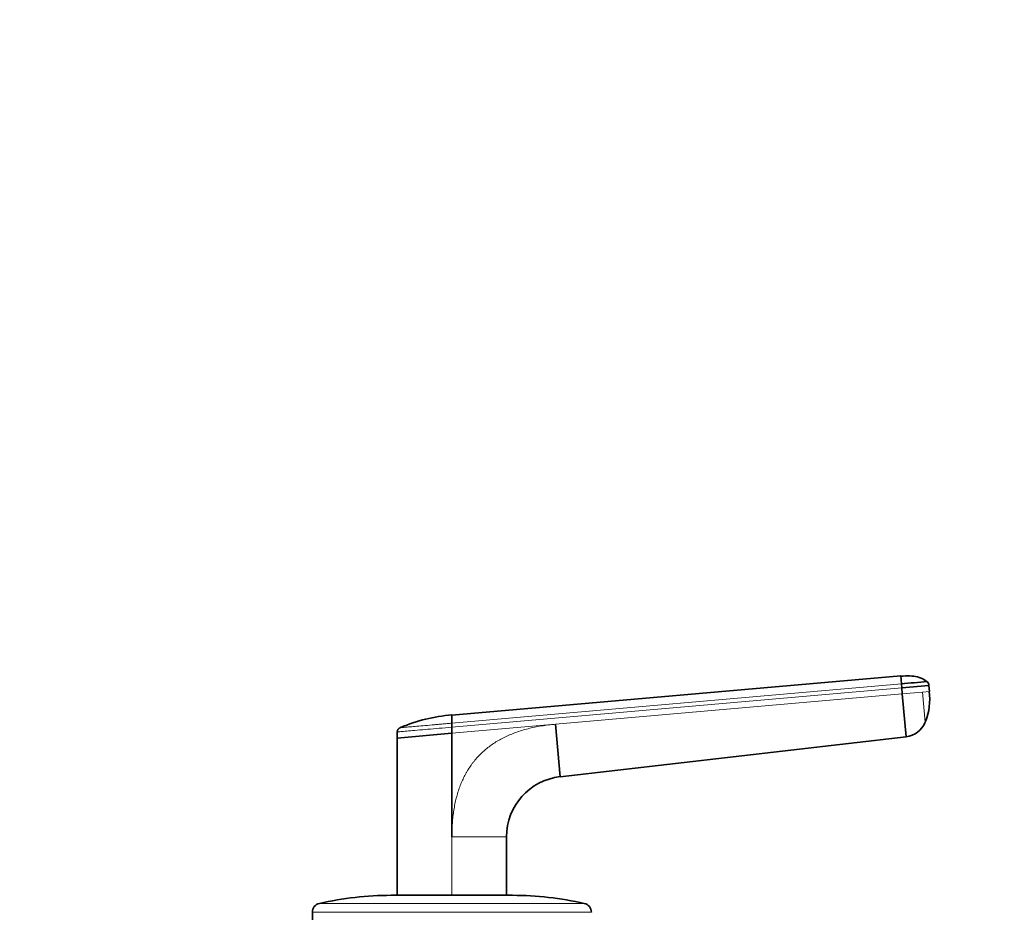
# Model space of a CAD drawing. Units: millimetres. Extents: x 0 to 2478, y 0 to 2759.
# Drawn here: x 1134 to 1297, y 2082 to 2229 of the extents above; entities that cross this region are included whole.
import ezdxf
from ezdxf import colors
from ezdxf.entities.mleader import LeaderData, LeaderLine
from ezdxf.math import Vec2, Vec3

# ---------------------------------------------------------------- set-up
doc = ezdxf.new("R2010")
doc.units = ezdxf.units.MM
doc.layers.add('DV1_Défaut', color=7, linetype='Continuous')
doc.layers.add('Défaut', color=7, linetype='Continuous')

# ---------------------------------------------------------------- blocks, each defined once
blk = doc.blocks.new('_DOT')
at = {"color": 0}
blk.add_line((0, 0), (-1, 0), dxfattribs=at)
at = {"color": 0, "const_width": 0.333}
blk.add_lwpolyline([(-0.1665, 0, 1), (0.1665, 0, 1)], format="xyb", close=True, dxfattribs=at)
blk = doc.blocks.new('SE')
at = {"layer": 'DV1_Défaut', "color": 7, "linetype": 'Continuous', "lineweight": 35}
for p, q in [((1279.68, 2121.28), (1205.67, 2114.8)), ((1279.8, 2119.94), (1279.68, 2121.27)), ((1279.8, 2119.94), (1279.85, 2119.28)), ((1279.85, 2119.28), (1284.34, 2119.68)), ((1279.94, 2118.29), (1279.85, 2119.28)), ((1284.42, 2118.68), (1284.34, 2119.68)), ((1280.56, 2111.19), (1279.94, 2118.29)), ((1205.67, 2113.45), (1205.67, 2112.79)), ((1205.67, 2111.79), (1205.67, 2112.79)), ((1222.77, 2113.29), (1223.53, 2104.63)), ((1196.67, 2112.01), (1196.67, 2111)), ((1196.67, 2111), (1205.67, 2111.79)), ((1196.67, 2111), (1196.67, 2085.07)), ((1205.67, 2094.7), (1205.67, 2111.79)), ((1223.53, 2104.63), (1280.56, 2111.19)), ((1214.67, 2085.07), (1214.67, 2094.7)), ((1195.67, 2085.07), (1215.67, 2085.07)), ((1182.67, 2082.27), (1182.67, 2080.57))]:
    blk.add_line(p, q, dxfattribs=at)
at = {"layer": 'DV1_Défaut', "color": 7, "linetype": 'Continuous', "lineweight": 18}
for p, q in [((1205.67, 2113.45), (1279.8, 2119.94)), ((1279.85, 2119.28), (1205.67, 2112.79)), ((1283.26, 2118.58), (1284.42, 2118.68)), ((1222.77, 2113.29), (1279.94, 2118.29)), ((1279.94, 2118.29), (1283.26, 2118.58)), ((1283.69, 2113.61), (1283.26, 2118.58)), ((1205.67, 2111.79), (1222.77, 2113.29)), ((1205.67, 2085.01), (1205.67, 2094.7)), ((1214.67, 2094.7), (1205.67, 2094.7)), ((1183.84, 2083.73), (1227.51, 2083.73)), ((1182.67, 2082.27), (1228.67, 2082.27))]:
    blk.add_line(p, q, dxfattribs=at)
at = {"layer": 'DV1_Défaut', "color": 7, "linetype": 'Continuous', "lineweight": 35}
for centre, radius, start, end in [((1320.98, 1672.32), 449.51, 94.714, 95.2562), ((1283.35, 2119.59), 0.986, 4.853, 46.3889), ((1274.74, 2117.41), 9.73, 337.8349, 7.484), ((1207.98, 2087.17), 27.75, 94.7874, 112.8404), ((1280.12, 2115.01), 3.84, 276.6625, 338.6411), ((1224.67, 2094.7), 10, 96.5628, 180.0003), ((1195.67, 2032.07), 53, 90, 102.903), ((1215.67, 2032.07), 53, 77.097, 90), ((1184.17, 2082.27), 1.5, 102.903, 180), ((1227.17, 2082.27), 1.5, 0, 77.097)]:
    blk.add_arc(centre, radius, start, end, dxfattribs=at)
for points, knots in [([(1283.99, 2120.32), (1283.84, 2120.44), (1283.1, 2121), (1281.45, 2121.3), (1280.24, 2121.23), (1279.69, 2121.18)], [0, 0, 0, 0, 0.11622, 0.659047, 1, 1, 1, 1]), ([(1205.67, 2113.45), (1205.67, 2113.49), (1205.67, 2113.6), (1205.67, 2113.81), (1205.67, 2114.05), (1205.67, 2114.28), (1205.67, 2114.46), (1205.67, 2114.59), (1205.67, 2114.68), (1205.67, 2114.75), (1205.67, 2114.79), (1205.67, 2114.8), (1205.67, 2114.8)], [0, 0, 0, 0, 0.047445, 0.125224, 0.249968, 0.375202, 0.499899, 0.600037, 0.700015, 0.799936, 0.8999, 1, 1, 1, 1])]:
    blk.add_open_spline(points, degree=3, knots=knots, dxfattribs=at)
at = {"layer": 'DV1_Défaut', "color": 7, "linetype": 'Continuous', "lineweight": 18}
for points, knots in [([(1205.67, 2112.79), (1204.96, 2112.73), (1203.6, 2112.61), (1201.65, 2112.44), (1199.92, 2112.29), (1198.47, 2112.16), (1197.42, 2112.07), (1196.8, 2112.02), (1196.67, 2112.01), (1196.67, 2112.01)], [0, 0, 0, 0, 0.149979, 0.288721, 0.435088, 0.581335, 0.727439, 0.865017, 1, 1, 1, 1]), ([(1197.13, 2112.71), (1197.13, 2112.71), (1197.13, 2112.71), (1197.15, 2112.71), (1197.17, 2112.71), (1197.2, 2112.71), (1197.23, 2112.71), (1197.31, 2112.72), (1197.47, 2112.73), (1197.75, 2112.76), (1198.11, 2112.79), (1198.68, 2112.84), (1199.58, 2112.92), (1200.89, 2113.03), (1202.14, 2113.14), (1203.2, 2113.24), (1203.87, 2113.3), (1204.42, 2113.34), (1204.84, 2113.38), (1205.26, 2113.42), (1205.54, 2113.44), (1205.67, 2113.45)], [0, 0, 0, 0, 0.020823, 0.041595, 0.06234, 0.083079, 0.103836, 0.124635, 0.186909, 0.249224, 0.311884, 0.374604, 0.499827, 0.625296, 0.750762, 0.812943, 0.87536, 0.906576, 0.937672, 0.969744, 1, 1, 1, 1]), ([(1205.67, 2094.7), (1205.67, 2094.89), (1205.67, 2095.28), (1205.69, 2095.86), (1205.72, 2096.42), (1205.75, 2096.98), (1205.8, 2097.53), (1205.85, 2098.07), (1205.92, 2098.6), (1206, 2099.12), (1206.08, 2099.63), (1206.18, 2100.13), (1206.29, 2100.63), (1206.4, 2101.11), (1206.53, 2101.59), (1206.67, 2102.05), (1206.82, 2102.51), (1206.98, 2102.95), (1207.14, 2103.39), (1207.32, 2103.82), (1207.51, 2104.24), (1207.71, 2104.65), (1207.92, 2105.04), (1208.14, 2105.44), (1208.37, 2105.82), (1208.61, 2106.19), (1208.86, 2106.55), (1209.12, 2106.9), (1209.39, 2107.25), (1209.67, 2107.58), (1210.06, 2108.02), (1210.59, 2108.56), (1211.27, 2109.16), (1211.99, 2109.72), (1212.75, 2110.25), (1213.56, 2110.73), (1214.41, 2111.18), (1215.31, 2111.58), (1216.24, 2111.94), (1217.23, 2112.27), (1218.25, 2112.55), (1219.32, 2112.8), (1220.43, 2113), (1221.59, 2113.17), (1222.37, 2113.25), (1222.77, 2113.29)], [0, 0, 0, 0, 0.020598, 0.040875, 0.060838, 0.080493, 0.099849, 0.118912, 0.13769, 0.156193, 0.174428, 0.192406, 0.210134, 0.227624, 0.244886, 0.26193, 0.278768, 0.295411, 0.311872, 0.328162, 0.344295, 0.360283, 0.376141, 0.391882, 0.407521, 0.423071, 0.438548, 0.453967, 0.469342, 0.484689, 0.500024, 0.531701, 0.563527, 0.595634, 0.628152, 0.661205, 0.694913, 0.729386, 0.76473, 0.801041, 0.83841, 0.876919, 0.916642, 0.957648, 1, 1, 1, 1])]:
    blk.add_open_spline(points, degree=3, knots=knots, dxfattribs=at)
at = {"layer": 'DV1_Défaut', "color": 7, "linetype": 'Continuous', "lineweight": 35}
blk.add_open_spline([(1196.67, 2112.01), (1196.67, 2112.05), (1196.68, 2112.14), (1196.71, 2112.26), (1196.76, 2112.38), (1196.83, 2112.48), (1196.92, 2112.57), (1197.02, 2112.65), (1197.1, 2112.69), (1197.13, 2112.71)], degree=3, dxfattribs=at)

msp = doc.modelspace()

# ---------------------------------------------------------------- block references
at = {"layer": 'Défaut'}
msp.add_blockref('SE', (0, 0), dxfattribs=at)

# ---------------------------------------------------------------- leaders
at = {"layer": 'Défaut', "color": 7, "linetype": 'Continuous', "lineweight": 18}
ml = msp.add_multileader_mtext('Standard', dxfattribs=at)
ml.set_content('{\\pxsm0.9;\\fSolid Edge ISO|b1||i0||c0|p34;\\W1.;30/11/2021\\P}', color=256)
ml.set_leader_properties()
ml.set_arrow_properties(name='DOT')
ml.build(insert=Vec2(0, 0))
ml.multileader.update_dxf_attribs({"leader_type": 0, "dogleg_length": 0, "arrow_head_size": 12})
ctx = ml.context
ctx.base_point, ctx.char_height, ctx.arrow_head_size, ctx.landing_gap_size = Vec3(2390.16, 2732.6), 12, 12, 4.2
notes = []
notes.append((ctx, [(0, (0, 0, 0), (0, 0), (1, 0), 1, [])]))
ctx.mtext.insert = Vec3(2392.16, 2738.72)
for ctx, leaders in notes:
    for number, flags, end, landing, length, lines in leaders:
        leader = LeaderData()
        leader.index, (leader.has_last_leader_line, leader.has_dogleg_vector, leader.attachment_direction) = number, flags
        leader.last_leader_point, leader.dogleg_vector, leader.dogleg_length = Vec3(end), Vec3(landing), length
        for number, points, colour, breaks in lines:
            line = LeaderLine()
            line.index, line.vertices, line.color, line.breaks = number, Vec3.list(points), colors.encode_raw_color(colour), breaks
            leader.lines.append(line)
        ctx.leaders.append(leader)

doc.saveas('drawing.dxf')
